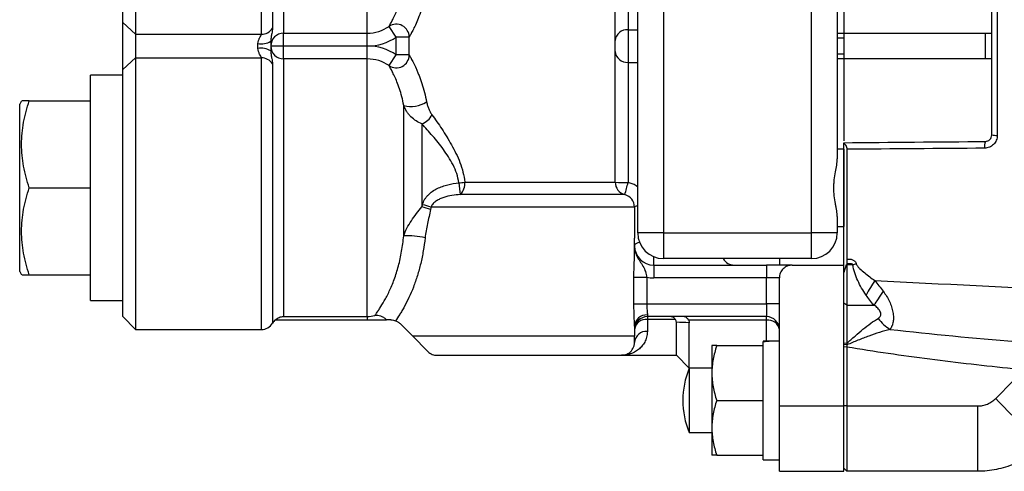
# Model space of a CAD drawing. Units: inches. Extents: x -37 to 34.2, y -15.9 to 27.
# Drawn here: x 1 to 7, y -12.9 to -10.2 of the extents above; entities that cross this region are included whole.
import ezdxf

# ---------------------------------------------------------------- set-up
doc = ezdxf.new("R2010")
doc.units = ezdxf.units.IN
doc.header["$MEASUREMENT"] = 0

msp = doc.modelspace()

# ---------------------------------------------------------------- linework, layer by layer
at = {"color": 7, "linetype": 'Continuous', "lineweight": 25}
for p, q in [((4.8022, -11.4608), (4.8022, -7.4451)), ((4.9597, -7.4451), (4.9597, -11.4608)), ((5.8652, -11.4608), (5.8652, -7.4451)), ((4.6644, -11.1509), (4.6644, -7.755)), ((6.0226, -7.8967), (6.0226, -11.0092)), ((1.7313, -8.659), (1.7313, -10.2469)), ((2.5004, -10.2469), (2.5004, -8.659)), ((2.6368, -8.6656), (2.6368, -10.2404)), ((3.1486, -10.2404), (3.1486, -8.6656)), ((6.062, -8.6656), (6.062, -10.2404)), ((2.5686, -8.6951), (2.5686, -10.2108)), ((4.7431, -8.6868), (4.7431, -10.2192)), ((1.6526, -10.1747), (1.6526, -8.7312)), ((6.062, -9.6498), (6.062, -10.2404)), ((1.7313, -10.2469), (1.6526, -10.1747)), ((1.6526, -10.4635), (1.6526, -10.1747)), ((3.3258, -10.2645), (3.2815, -10.1994)), ((4.7431, -10.2192), (4.7431, -10.419)), ((4.7431, -10.2192), (4.8022, -10.2192)), ((1.7313, -10.2469), (2.5004, -10.2469)), ((1.7313, -10.2469), (1.7313, -10.3913)), ((2.5581, -10.2899), (2.5581, -10.3483)), ((2.6368, -10.2404), (3.1486, -10.2404)), ((2.6368, -10.3191), (2.6368, -10.2404)), ((3.1486, -10.3191), (3.1486, -10.2404)), ((3.3258, -10.3737), (3.3258, -10.2645)), ((3.4045, -10.2645), (3.3258, -10.2645)), ((3.4045, -10.3737), (3.4045, -10.2645)), ((6.0226, -10.2404), (6.062, -10.2404)), ((6.062, -10.2712), (6.0226, -10.2712)), ((6.062, -10.2404), (6.9675, -10.2404)), ((6.062, -10.2404), (6.062, -10.2712)), ((6.062, -10.2712), (6.062, -10.3669)), ((6.9285, -10.3978), (6.9285, -10.2404)), ((2.4793, -10.3337), (2.4793, -10.3045)), ((2.6368, -10.3191), (2.5581, -10.3191)), ((2.6368, -10.3978), (2.6368, -10.3191)), ((3.1486, -10.3191), (2.6368, -10.3191)), ((3.1486, -10.3978), (3.1486, -10.3191)), ((1.7313, -10.3913), (1.6526, -10.4635)), ((1.7313, -10.3913), (1.7313, -12.0514)), ((1.7313, -10.3913), (2.5004, -10.3913)), ((2.5004, -12.0514), (2.5004, -10.3913)), ((2.6368, -10.3978), (2.6368, -11.9711)), ((3.1486, -10.3978), (2.6368, -10.3978)), ((3.1486, -11.9711), (3.1486, -10.3978)), ((3.2815, -10.4388), (3.3258, -10.3737)), ((3.4045, -10.3737), (3.3258, -10.3737)), ((6.0226, -10.3669), (6.062, -10.3669)), ((6.062, -10.3978), (6.0226, -10.3978)), ((6.062, -10.3669), (6.062, -10.3978)), ((6.9675, -10.3978), (6.062, -10.3978)), ((6.062, -10.3978), (6.062, -10.8975)), ((6.062, -10.3978), (6.062, -10.8976)), ((1.6526, -11.9726), (1.6526, -10.4635)), ((2.5686, -10.4274), (2.5686, -12.012)), ((4.7431, -10.419), (4.7431, -11.1536)), ((4.7431, -10.419), (4.8022, -10.419)), ((1.6526, -10.4963), (1.4557, -10.4963)), ((1.4557, -11.8742), (1.4557, -10.4963)), ((1.034, -10.6537), (1.0226, -10.6734)), ((1.0815, -10.6537), (1.4557, -10.6537)), ((1.0226, -11.6971), (1.0226, -10.6734)), ((3.3713, -11.4792), (3.3713, -10.6817)), ((3.4827, -10.7949), (3.4827, -11.3016)), ((6.062, -10.949), (6.0226, -10.949)), ((6.062, -10.949), (6.062, -11.4215)), ((1.0815, -11.1852), (1.4557, -11.1852)), ((3.7443, -11.1509), (4.6644, -11.1509)), ((4.7234, -11.2271), (3.7171, -11.2271)), ((4.7825, -11.3034), (3.5383, -11.3034)), ((4.7825, -11.3034), (4.7825, -11.4937)), ((6.0226, -11.3613), (6.0226, -11.4608)), ((6.0226, -11.4215), (6.062, -11.4215)), ((4.7825, -11.5876), (4.7825, -11.4937)), ((4.9597, -11.4608), (4.8022, -11.4608)), ((4.9597, -11.4608), (4.9597, -11.6183)), ((4.9597, -11.4608), (5.8652, -11.4608)), ((5.8652, -11.6183), (5.8652, -11.4608)), ((6.0226, -11.4608), (5.8652, -11.4608)), ((4.9006, -11.6577), (4.9006, -11.6068)), ((5.8652, -11.6183), (4.9597, -11.6183)), ((5.6683, -11.6183), (5.6683, -11.6577)), ((4.9006, -11.6577), (4.9006, -11.7364)), ((4.9006, -11.6577), (5.5896, -11.6577)), ((5.5896, -11.6577), (5.5896, -11.7364)), ((5.7471, -11.6577), (5.5896, -11.6577)), ((5.7471, -11.6577), (6.062, -11.6577)), ((6.062, -11.6903), (6.062, -11.6577)), ((6.0799, -11.6544), (6.118, -11.6544)), ((1.0226, -11.6971), (1.034, -11.7167)), ((1.0815, -11.7167), (1.4557, -11.7167)), ((4.7791, -11.8939), (4.7791, -11.7316)), ((4.7791, -11.7316), (4.8575, -11.7316)), ((4.8575, -11.7316), (4.8575, -11.8939)), ((5.5896, -11.7364), (4.9006, -11.7364)), ((5.5896, -11.8939), (5.5896, -11.7364)), ((5.6683, -11.7364), (5.5896, -11.7364)), ((5.6683, -12.5185), (5.6683, -11.7364)), ((1.4557, -11.8742), (1.6526, -11.8742)), ((4.7791, -11.8939), (4.8575, -11.8939)), ((4.8575, -11.8939), (5.5896, -11.8939)), ((5.5896, -11.8939), (5.5896, -11.9726)), ((5.6683, -11.8939), (5.5896, -11.8939)), ((6.0808, -11.9028), (6.062, -11.8899)), ((6.062, -12.0277), (6.062, -11.8899)), ((6.0808, -11.9028), (6.0808, -12.1362)), ((6.0811, -11.9028), (6.2473, -11.9028)), ((1.6526, -11.9726), (1.7313, -12.0514)), ((2.6368, -11.9711), (3.1486, -11.9711)), ((3.1486, -11.9711), (3.1486, -11.9923)), ((4.8612, -11.9621), (4.8612, -11.9726)), ((5.5896, -11.9726), (4.8612, -11.9726)), ((4.8612, -11.9726), (4.8612, -11.9895)), ((5.5896, -11.9936), (5.5896, -11.9726)), ((2.5847, -11.9923), (3.1486, -11.9923)), ((3.1486, -11.9923), (3.2655, -11.9923)), ((3.4242, -12.0908), (3.3489, -12.0154)), ((4.7825, -12.0303), (4.7825, -12.0908)), ((4.8612, -11.9895), (4.8612, -12.0626)), ((5.0331, -11.9895), (4.8612, -11.9895)), ((5.0384, -12.2089), (5.0384, -12.0067)), ((5.5896, -11.9936), (5.113, -11.9936)), ((5.1171, -12.2876), (5.1171, -12.0097)), ((5.5896, -12.1251), (5.5896, -11.9936)), ((6.062, -12.5185), (6.062, -12.0277)), ((1.7313, -12.0514), (2.5004, -12.0514)), ((3.4242, -12.0908), (4.7825, -12.0908)), ((3.5193, -12.1858), (3.4242, -12.0908)), ((4.7825, -12.1301), (4.7825, -12.0908)), ((5.2553, -12.1498), (5.2553, -12.3171)), ((5.2852, -12.1498), (5.5703, -12.1498)), ((5.5703, -12.1222), (5.5703, -12.1267)), ((5.5703, -12.1498), (5.5703, -12.1267)), ((5.5703, -12.1971), (5.5703, -12.1498)), ((6.0808, -12.1362), (6.062, -12.1339)), ((6.062, -12.1421), (6.062, -12.1339)), ((6.0815, -12.1448), (6.062, -12.1421)), ((6.062, -12.1568), (6.062, -12.1421)), ((6.0817, -12.1582), (6.062, -12.1568)), ((6.0817, -12.1582), (6.0817, -12.5185)), ((3.5749, -12.2089), (4.7037, -12.2089)), ((4.7037, -12.2089), (5.0384, -12.2089)), ((5.0384, -12.2089), (5.1171, -12.2876)), ((5.5703, -12.4371), (5.5703, -12.1971)), ((5.2553, -12.2876), (5.1171, -12.2876)), ((5.1171, -12.2876), (5.1171, -12.6813)), ((5.2553, -12.3171), (5.2553, -12.6518)), ((6.9917, -12.4719), (7.0955, -12.367)), ((5.5703, -12.4845), (5.5703, -12.4371)), ((5.2852, -12.4845), (5.5703, -12.4845)), ((5.5703, -12.5318), (5.5703, -12.4845)), ((5.6683, -12.5185), (6.062, -12.5185)), ((5.6683, -12.9175), (5.6683, -12.5185)), ((6.0817, -12.5185), (6.062, -12.517)), ((6.062, -12.9175), (6.062, -12.5185)), ((6.0817, -12.5185), (6.8804, -12.5185)), ((6.0817, -12.5185), (6.0817, -12.9175)), ((6.8804, -12.5185), (6.8804, -12.9175)), ((5.5703, -12.7718), (5.5703, -12.5318)), ((5.1171, -12.6813), (5.2553, -12.6813)), ((5.2553, -12.6518), (5.2553, -12.8191)), ((5.2852, -12.8191), (5.5703, -12.8191)), ((5.5703, -12.8191), (5.5703, -12.7718)), ((5.5703, -12.8467), (5.5703, -12.8191)), ((5.5703, -12.8467), (5.6683, -12.8467)), ((5.6683, -12.9175), (6.062, -12.9175)), ((6.0817, -12.9175), (6.062, -12.8978)), ((6.8804, -12.9175), (6.0817, -12.9175))]:
    msp.add_line(p, q, dxfattribs=at)
at = {"color": 7, "linetype": 'Continuous', "lineweight": 25, "flags": 128}
for points in [[(4.7825, -11.5396), (4.784, -11.534), (4.7885, -11.5287), (4.7958, -11.5238), (4.8055, -11.5195), (4.8126, -11.5173)], [(6.3029, -11.8174), (6.2949, -11.8298), (6.287, -11.8418), (6.2794, -11.8534), (6.2722, -11.8646), (6.2653, -11.8751), (6.2589, -11.8851), (6.2529, -11.8943), (6.2473, -11.9028)]]:
    msp.add_lwpolyline(points, dxfattribs=at)
at = {"color": 7, "linetype": 'Continuous', "lineweight": 25}
for centre, radius, start, end in [((2.5016, -10.1667), 0.0802, 269.15266, 326.62631), ((3.1486, -10.0041), 0.2362, 270, 304.22887), ((3.3258, -10.2645), 0.0787, 0, 124.22887), ((4.7375, -10.2924), 0.0734, 85.63424, 174.83848), ((2.4983, -10.1873), 0.1188, 260.78924, 300.19462), ((2.6368, -10.3191), 0.0787, 90, 180), ((3.1486, -10.0041), 0.315, 270, 304.22887), ((2.4983, -10.4509), 0.1188, 59.80538, 99.21076), ((2.6368, -10.3191), 0.0787, 180, 270), ((3.1486, -10.6341), 0.315, 55.77113, 90), ((4.7375, -10.3458), 0.0734, 185.16152, 274.36576), ((2.5016, -10.4715), 0.0802, 33.37369, 90.84734), ((3.1486, -10.6341), 0.2362, 55.77113, 90), ((3.3258, -10.3737), 0.0787, 235.77113, 0), ((3.4184, -10.5197), 0.1686, 253.78883, 303.29765), ((3.4375, -10.6836), 0.1201, 292.10483, 332.47724), ((6.9934, -10.7153), 0.1497, 260.04262, 272.86672), ((6.9961, -10.9324), 0.0741, 155.84348, 188.65371), ((3.5719, -9.8506), 1.3116, 275.95657, 277.55227), ((8.1047, -10.6375), 4.4271, 186.71506, 187.65353), ((3.6531, -11.1613), 0.0918, 314.19273, 6.53005), ((4.7431, -11.1509), 0.0787, 180, 255.52249), ((4.7235, -10.5878), 0.5661, 264.00996, 271.99021), ((2.6547, -10.6336), 2.1522, 343.99204, 346.0176), ((4.7037, -11.3034), 0.0787, 0, 75.52249), ((3.4147, -11.6078), 0.3136, 67.40258, 77.48528), ((3.4174, -11.6312), 0.3494, 69.76008, 78.66915), ((4.8012, -11.328), 0.0309, 88.11829, 127.10997), ((3.3987, -11.8875), 0.4092, 75.42672, 93.83366), ((4.9597, -11.4608), 0.1575, 180, 270), ((5.8652, -11.4608), 0.1575, 270, 0), ((4.9006, -11.5396), 0.1181, 180, 270), ((5.3927, -11.5789), 0.0787, 210, 270), ((3.5021, -1.4563), 10.5283, 284.38667, 284.50448), ((4.9006, -11.5396), 0.1969, 257.34435, 270), ((7.6698, -12.6731), 1.6905, 146.96301, 150.4903), ((4.8563, -12.036), 0.074, 86.18874, 175.59805), ((4.8612, -12.0514), 0.0787, 90, 180), ((5.5896, -12.0514), 0.0787, 0, 90), ((2.5004, -11.9726), 0.0787, 270, 330), ((2.6368, -12.0514), 0.0787, 131.41026, 150), ((4.8537, -12.061), 0.0719, 83.98223, 172.33222), ((5.5987, -12.0638), 0.0707, 10.10202, 97.3903), ((6.4759, -11.8354), 0.2515, 216.04024, 238.79125), ((4.856, -12.1362), 0.0738, 85.94032, 175.26227), ((5.5896, -12.4845), 0.5118, 157.38014, 202.61986), ((8.3676, -11.235), 1.8501, 221.95384, 234.67845)]:
    msp.add_arc(centre, radius, start, end, dxfattribs=at)
for centre, start_param, end_param in [((5.6687, -12.4845), 1.570796, 1.728336), ((5.5703, -12.4845), 1.492271, 1.570796)]:
    msp.add_ellipse(centre, major_axis=(0.6274, 0), ratio=0.57735, start_param=start_param, end_param=end_param, dxfattribs=at)
for points in [[(6.9675, -10.8627), (6.9675, -10.3931), (6.9675, -9.9231), (6.9675, -9.453)], [(7, -9.453), (7.0003, -9.9238), (7.0006, -10.3945), (7.0009, -10.8648)], [(6.062, -10.9097), (6.3506, -10.9071), (6.6395, -10.9046), (6.9285, -10.9021)], [(6.062, -10.9137), (6.062, -10.9111), (6.062, -10.9097), (6.062, -10.9097)], [(6.9229, -10.9436), (6.6421, -10.9458), (6.3616, -10.9481), (6.0813, -10.9503)], [(6.0813, -10.9503), (6.0814, -11.1808), (6.0815, -11.406), (6.0817, -11.622)], [(3.4827, -11.3016), (3.4839, -11.2973), (3.485, -11.293), (3.4861, -11.2886)], [(3.5383, -11.3034), (3.5373, -11.3083), (3.5363, -11.3133), (3.5352, -11.3182)], [(6.0801, -11.6508), (6.0801, -11.652), (6.08, -11.6532), (6.0799, -11.6544)], [(6.2526, -11.7515), (6.2695, -11.7734), (6.2858, -11.7957), (6.3029, -11.8174)], [(6.2473, -11.9028), (6.23, -11.8832), (6.2141, -11.8623), (6.1986, -11.8404)], [(3.1486, -11.9711), (3.1642, -11.9711), (3.1796, -11.9694), (3.1946, -11.9662)], [(5.1171, -12.0097), (5.09, -12.0088), (5.0637, -12.0077), (5.0384, -12.0067)], [(5.113, -11.9936), (5.116, -11.9989), (5.1171, -12.0043), (5.1171, -12.0097)], [(6.3456, -12.0505), (6.6013, -12.0797), (6.8575, -12.1037), (7.114, -12.1247)], [(6.0808, -12.1362), (6.0815, -12.1395), (6.0817, -12.1424), (6.0815, -12.1448)], [(6.0815, -12.1448), (6.0815, -12.1492), (6.0816, -12.1537), (6.0817, -12.1582)]]:
    msp.add_open_spline(points, degree=3, dxfattribs=at)
for points, knots in [([(3.2815, -10.1994), (3.2815, -10.1994), (3.2823, -10.1981), (3.2853, -10.1927), (3.2876, -10.1886), (3.292, -10.1805), (3.2936, -10.1774), (3.2972, -10.1707), (3.2991, -10.167), (3.3052, -10.1549), (3.3097, -10.1456), (3.317, -10.1297), (3.3196, -10.124), (3.3247, -10.1121), (3.3272, -10.1059), (3.335, -10.0866), (3.3401, -10.0726), (3.3502, -10.0425), (3.355, -10.0263), (3.3639, -9.9925), (3.3679, -9.9749), (3.3713, -9.9565)], [0, 0, 0, 0, 0.125, 0.125, 0.25, 0.25, 0.3125, 0.3125, 0.375, 0.375, 0.5, 0.5, 0.5625, 0.5625, 0.625, 0.625, 0.75, 0.75, 0.875, 0.875, 1, 1, 1, 1]), ([(3.511, -9.9775), (3.5072, -9.9974), (3.5028, -10.0168), (3.4931, -10.0543), (3.4877, -10.0726), (3.4708, -10.1244), (3.4585, -10.1552), (3.4408, -10.1948), (3.4352, -10.2065), (3.4275, -10.2219), (3.4251, -10.2266), (3.4206, -10.2354), (3.4184, -10.2394), (3.4127, -10.2501), (3.4097, -10.2555), (3.4066, -10.2609), (3.4058, -10.2622), (3.4048, -10.2641), (3.4045, -10.2645), (3.4045, -10.2645)], [0, 0, 0, 0, 0.125, 0.125, 0.25, 0.25, 0.5, 0.5, 0.625, 0.625, 0.6875, 0.6875, 0.75, 0.75, 0.875, 0.875, 0.9375, 0.9375, 1, 1, 1, 1]), ([(2.5686, -10.2108), (2.5686, -10.2154), (2.5682, -10.2203), (2.5668, -10.2309), (2.5657, -10.2367), (2.5632, -10.2493), (2.5618, -10.2561), (2.5599, -10.2676), (2.5593, -10.2717), (2.5584, -10.2803), (2.5581, -10.2849), (2.5581, -10.2899)], [0, 0, 0, 0, 0.25, 0.25, 0.5, 0.5, 0.75, 0.75, 0.875, 0.875, 1, 1, 1, 1]), ([(2.4793, -10.3045), (2.4793, -10.2979), (2.4807, -10.2917), (2.4848, -10.2801), (2.4874, -10.2749), (2.4926, -10.2653), (2.4952, -10.2609), (2.4992, -10.2531), (2.5004, -10.2496), (2.5004, -10.2469)], [0, 0, 0, 0, 0.25, 0.25, 0.5, 0.5, 0.75, 0.75, 1, 1, 1, 1]), ([(2.5004, -10.3913), (2.5004, -10.3886), (2.4992, -10.3852), (2.4953, -10.3773), (2.4926, -10.373), (2.4875, -10.3634), (2.4848, -10.3581), (2.4808, -10.3466), (2.4793, -10.3403), (2.4793, -10.3337)], [0, 0, 0, 0, 0.25, 0.25, 0.5, 0.5, 0.75, 0.75, 1, 1, 1, 1]), ([(2.5581, -10.3483), (2.5581, -10.3533), (2.5584, -10.3579), (2.5593, -10.3665), (2.5599, -10.3706), (2.5618, -10.3821), (2.5632, -10.3889), (2.5657, -10.4015), (2.5668, -10.4072), (2.5682, -10.4179), (2.5686, -10.4228), (2.5686, -10.4274)], [0, 0, 0, 0, 0.125, 0.125, 0.25, 0.25, 0.5, 0.5, 0.75, 0.75, 1, 1, 1, 1]), ([(3.4045, -10.3737), (3.4045, -10.3737), (3.4056, -10.3755), (3.4097, -10.3828), (3.4127, -10.3881), (3.4184, -10.3988), (3.4206, -10.4028), (3.4251, -10.4116), (3.4276, -10.4164), (3.4352, -10.4317), (3.4408, -10.4434), (3.4496, -10.4631), (3.4526, -10.4701), (3.4587, -10.4844), (3.4617, -10.4919), (3.4706, -10.5149), (3.4765, -10.5312), (3.4877, -10.5656), (3.4931, -10.5838), (3.5028, -10.6214), (3.5072, -10.6408), (3.511, -10.6607)], [0, 0, 0, 0, 0.125, 0.125, 0.25, 0.25, 0.3125, 0.3125, 0.375, 0.375, 0.5, 0.5, 0.5625, 0.5625, 0.625, 0.625, 0.75, 0.75, 0.875, 0.875, 1, 1, 1, 1]), ([(3.3713, -10.6817), (3.3679, -10.6633), (3.3639, -10.6457), (3.355, -10.6118), (3.3502, -10.5957), (3.3402, -10.5657), (3.335, -10.5517), (3.3247, -10.5258), (3.3195, -10.5138), (3.3098, -10.4926), (3.3052, -10.4833), (3.2971, -10.4672), (3.2935, -10.4604), (3.2876, -10.4496), (3.2854, -10.4456), (3.2823, -10.4401), (3.2815, -10.4388), (3.2815, -10.4388)], [0, 0, 0, 0, 0.125, 0.125, 0.25, 0.25, 0.375, 0.375, 0.5, 0.5, 0.625, 0.625, 0.75, 0.75, 0.875, 0.875, 1, 1, 1, 1]), ([(1.0815, -11.1852), (1.067, -11.1418), (1.0551, -11.0981), (1.0386, -11.0098), (1.034, -10.9652), (1.034, -10.8974), (1.0351, -10.8747), (1.0394, -10.8298), (1.0426, -10.8075), (1.055, -10.741), (1.067, -10.6972), (1.0815, -10.6537)], [0, 0, 0, 0, 0.25, 0.25, 0.5, 0.5, 0.625, 0.625, 0.75, 0.75, 1, 1, 1, 1]), ([(1.0815, -10.6537), (1.0757, -10.6537), (1.0562, -10.6537), (1.0355, -10.6537), (1.0369, -10.6537), (1.0375, -10.6537)], [0, 0, 0, 0, 0.211851, 0.715992, 1, 1, 1, 1]), ([(3.4827, -10.7949), (3.4702, -10.7904), (3.4583, -10.7844), (3.4356, -10.7696), (3.4248, -10.7608), (3.4102, -10.7462), (3.4056, -10.7411), (3.3969, -10.7303), (3.3928, -10.7246), (3.3816, -10.707), (3.3756, -10.6947), (3.3713, -10.6817)], [0, 0, 0, 0, 0.25, 0.25, 0.5, 0.5, 0.625, 0.625, 0.75, 0.75, 1, 1, 1, 1]), ([(3.511, -10.6607), (3.5125, -10.6684), (3.5145, -10.6757), (3.519, -10.6899), (3.5216, -10.6966), (3.5272, -10.7097), (3.5302, -10.7159), (3.5367, -10.728), (3.5401, -10.7337), (3.544, -10.7391)], [0, 0, 0, 0, 0.25, 0.25, 0.5, 0.5, 0.75, 0.75, 1, 1, 1, 1]), ([(3.544, -10.7391), (3.5638, -10.7666), (3.584, -10.7956), (3.6242, -10.8566), (3.6443, -10.8886), (3.6823, -10.9566), (3.7004, -10.9929), (3.7222, -11.05), (3.7286, -11.0696), (3.7387, -11.1098), (3.7423, -11.1302), (3.7443, -11.1509)], [0, 0, 0, 0, 0.25, 0.25, 0.5, 0.5, 0.75, 0.75, 0.875, 0.875, 1, 1, 1, 1]), ([(3.708, -11.1552), (3.7057, -11.1359), (3.7012, -11.1171), (3.6889, -11.0801), (3.6812, -11.0625), (3.6641, -11.0286), (3.6547, -11.0123), (3.6346, -10.9806), (3.6242, -10.9655), (3.5922, -10.9215), (3.5701, -10.8943), (3.5261, -10.8425), (3.5041, -10.818), (3.4827, -10.7949)], [0, 0, 0, 0, 0.125, 0.125, 0.25, 0.25, 0.375, 0.375, 0.5, 0.5, 0.75, 0.75, 1, 1, 1, 1]), ([(7.0009, -10.8648), (7.0009, -10.8752), (6.9988, -10.8855), (6.9929, -10.8997), (6.9905, -10.9043), (6.9848, -10.9129), (6.9815, -10.9168), (6.9743, -10.924), (6.9703, -10.9273), (6.9619, -10.933), (6.9574, -10.9354), (6.948, -10.9394), (6.943, -10.9409), (6.9331, -10.943), (6.928, -10.9435), (6.9229, -10.9436)], [0, 0, 0, 0, 0.25, 0.25, 0.375, 0.375, 0.5, 0.5, 0.625, 0.625, 0.75, 0.75, 0.875, 0.875, 1, 1, 1, 1]), ([(6.9285, -10.9021), (6.9336, -10.902), (6.9386, -10.901), (6.9479, -10.8971), (6.9522, -10.8943), (6.9631, -10.8836), (6.9675, -10.8734), (6.9675, -10.8627)], [0, 0, 0, 0, 0.25, 0.25, 0.5, 0.5, 1, 1, 1, 1]), ([(6.062, -10.9137), (6.0629, -10.9143), (6.0647, -10.9154), (6.0672, -10.9174), (6.0695, -10.9196), (6.0716, -10.922), (6.0735, -10.9244), (6.0756, -10.9278), (6.0778, -10.9323), (6.0798, -10.9381), (6.081, -10.9442), (6.0812, -10.9483), (6.0813, -10.9503)], [0, 0, 0, 0, 0.0960951, 0.1869613, 0.2726664, 0.3533023, 0.4289794, 0.4998317, 0.6361116, 0.7634454, 0.8839215, 1, 1, 1, 1]), ([(6.062, -11.7042), (6.062, -11.6665), (6.062, -11.5912), (6.062, -11.4783), (6.062, -11.3654), (6.062, -11.2525), (6.062, -11.1396), (6.062, -11.0266), (6.062, -10.9514), (6.062, -10.9137)], [0, 0, 0, 0, 0.142941, 0.285852, 0.428734, 0.571589, 0.714418, 0.857221, 1, 1, 1, 1]), ([(6.0226, -11.3613), (6.0226, -11.3501), (6.0212, -11.3379), (6.018, -11.3178), (6.0168, -11.3108), (6.0142, -11.2965), (6.0128, -11.2892), (6.0088, -11.2667), (6.0063, -11.2508), (6.0026, -11.2185), (6.0016, -11.2021), (6.0015, -11.1771), (6.0018, -11.1686), (6.0028, -11.1521), (6.0035, -11.1439), (6.0063, -11.1197), (6.0088, -11.1038), (6.0142, -11.0738), (6.0169, -11.0596), (6.0212, -11.0327), (6.0226, -11.0203), (6.0226, -11.0092)], [0, 0, 0, 0, 0.125, 0.125, 0.1875, 0.1875, 0.25, 0.25, 0.375, 0.375, 0.5, 0.5, 0.5625, 0.5625, 0.625, 0.625, 0.75, 0.75, 0.875, 0.875, 1, 1, 1, 1]), ([(1.0815, -11.7167), (1.067, -11.6733), (1.0551, -11.6296), (1.0386, -11.5413), (1.034, -11.4967), (1.034, -11.4289), (1.0351, -11.4062), (1.0394, -11.3613), (1.0426, -11.339), (1.055, -11.2725), (1.067, -11.2287), (1.0815, -11.1852)], [0, 0, 0, 0, 0.25, 0.25, 0.5, 0.5, 0.625, 0.625, 0.75, 0.75, 1, 1, 1, 1]), ([(3.4861, -11.2886), (3.4888, -11.2775), (3.4933, -11.2671), (3.5019, -11.2523), (3.5051, -11.2475), (3.5122, -11.2384), (3.5159, -11.234), (3.5278, -11.2217), (3.5367, -11.2142), (3.5555, -11.2009), (3.5654, -11.1951), (3.5858, -11.1849), (3.5965, -11.1804), (3.6182, -11.1727), (3.6292, -11.1695), (3.6625, -11.1612), (3.6851, -11.1576), (3.708, -11.1552)], [0, 0, 0, 0, 0.125, 0.125, 0.1875, 0.1875, 0.25, 0.25, 0.375, 0.375, 0.5, 0.5, 0.625, 0.625, 0.75, 0.75, 1, 1, 1, 1]), ([(4.8022, -11.1808), (4.8021, -11.1808), (4.7901, -11.1683), (4.7682, -11.1605), (4.7473, -11.1548), (4.7431, -11.1536)], [0, 0, 0, 0, 0.0014429, 0.7970943, 1, 1, 1, 1]), ([(3.7171, -11.2271), (3.7, -11.2283), (3.683, -11.23), (3.6494, -11.2353), (3.6327, -11.2389), (3.6085, -11.2467), (3.6006, -11.2497), (3.5852, -11.2568), (3.5777, -11.2609), (3.5637, -11.2705), (3.5572, -11.276), (3.546, -11.2885), (3.5414, -11.2955), (3.5383, -11.3034)], [0, 0, 0, 0, 0.25, 0.25, 0.5, 0.5, 0.625, 0.625, 0.75, 0.75, 0.875, 0.875, 1, 1, 1, 1]), ([(3.3713, -11.4792), (3.376, -11.4631), (3.3826, -11.4473), (3.3986, -11.4162), (3.4078, -11.4011), (3.4277, -11.3715), (3.4384, -11.3571), (3.4602, -11.329), (3.4714, -11.3152), (3.4827, -11.3016)], [0, 0, 0, 0, 0.25, 0.25, 0.5, 0.5, 0.75, 0.75, 1, 1, 1, 1]), ([(3.5352, -11.3182), (3.529, -11.3469), (3.5226, -11.3756), (3.5137, -11.4187), (3.5109, -11.4331), (3.5057, -11.4621), (3.5033, -11.4767), (3.5017, -11.4915)], [0, 0, 0, 0, 0.5, 0.5, 0.75, 0.75, 1, 1, 1, 1]), ([(3.1946, -11.9662), (3.1965, -11.9636), (3.2002, -11.9585), (3.208, -11.9474), (3.211, -11.943), (3.2177, -11.9331), (3.2215, -11.9275), (3.2335, -11.9088), (3.2426, -11.894), (3.2573, -11.868), (3.2624, -11.8586), (3.2727, -11.8388), (3.2779, -11.8284), (3.2934, -11.7955), (3.3035, -11.7715), (3.3226, -11.7193), (3.3313, -11.6918), (3.3428, -11.6487), (3.3463, -11.6341), (3.3528, -11.6041), (3.3558, -11.5889), (3.3639, -11.5426), (3.3681, -11.5112), (3.3713, -11.4792)], [0, 0, 0, 0, 0.125, 0.125, 0.1875, 0.1875, 0.25, 0.25, 0.375, 0.375, 0.4375, 0.4375, 0.5, 0.5, 0.625, 0.625, 0.75, 0.75, 0.8125, 0.8125, 0.875, 0.875, 1, 1, 1, 1]), ([(3.5017, -11.4915), (3.4986, -11.5181), (3.495, -11.5444), (3.4861, -11.5965), (3.4809, -11.6224), (3.469, -11.673), (3.4622, -11.6976), (3.4474, -11.7456), (3.4393, -11.769), (3.4131, -11.8366), (3.3938, -11.8769), (3.3698, -11.9208), (3.365, -11.9292), (3.3556, -11.9452), (3.3511, -11.9527), (3.3377, -11.9742), (3.3293, -11.9868), (3.3218, -11.9977)], [0, 0, 0, 0, 0.125, 0.125, 0.25, 0.25, 0.375, 0.375, 0.5, 0.5, 0.75, 0.75, 0.8125, 0.8125, 0.875, 0.875, 1, 1, 1, 1]), ([(4.7825, -11.5543), (4.7829, -11.5575), (4.7845, -11.5715), (4.7963, -11.6091), (4.8253, -11.6468), (4.8468, -11.6866), (4.8538, -11.7143), (4.8569, -11.7288), (4.8575, -11.7316)], [0, 0, 0, 0, 0.047264, 0.205166, 0.579324, 0.7845, 0.957809, 1, 1, 1, 1]), ([(4.7791, -11.7316), (4.7791, -11.7262), (4.7792, -11.6999), (4.7803, -11.6541), (4.7825, -11.6108), (4.7821, -11.593), (4.782, -11.5876)], [0, 0, 0, 0, 0.097483, 0.476162, 0.843249, 1, 1, 1, 1]), ([(6.0817, -11.622), (6.0873, -11.6209), (6.0931, -11.6205), (6.1045, -11.6215), (6.1101, -11.6228), (6.1208, -11.6272), (6.1259, -11.6302), (6.1342, -11.6383), (6.1375, -11.6433), (6.139, -11.649)], [0, 0, 0, 0, 0.25, 0.25, 0.5, 0.5, 0.75, 0.75, 1, 1, 1, 1]), ([(5.7471, -11.6577), (5.7418, -11.6577), (5.7367, -11.6582), (5.7267, -11.6602), (5.7217, -11.6617), (5.7121, -11.6657), (5.7076, -11.6681), (5.6991, -11.6738), (5.695, -11.6771), (5.6841, -11.688), (5.6782, -11.6968), (5.6704, -11.7157), (5.6683, -11.726), (5.6683, -11.7364)], [0, 0, 0, 0, 0.125, 0.125, 0.25, 0.25, 0.375, 0.375, 0.5, 0.5, 0.75, 0.75, 1, 1, 1, 1]), ([(6.0621, -11.7041), (6.0626, -11.7031), (6.0638, -11.7012), (6.0652, -11.698), (6.0664, -11.6947), (6.0674, -11.6911), (6.0685, -11.6875), (6.0698, -11.6836), (6.0722, -11.6768), (6.0757, -11.6672), (6.0785, -11.6589), (6.0799, -11.6547)], [0, 0, 0, 0, 0.072305, 0.140761, 0.206197, 0.272024, 0.343464, 0.420709, 0.503802, 0.748739, 1, 1, 1, 1]), ([(6.0801, -11.6544), (6.0801, -11.6575), (6.0801, -11.6641), (6.0801, -11.6746), (6.0801, -11.6863), (6.08, -11.6993), (6.08, -11.7134), (6.08, -11.7287), (6.0801, -11.7451), (6.0801, -11.7624), (6.0802, -11.7807), (6.0802, -11.7999), (6.0804, -11.8198), (6.0805, -11.8402), (6.0806, -11.8611), (6.0807, -11.8822), (6.0808, -11.8958), (6.0808, -11.9028)], [0, 0, 0, 0, 0.033893, 0.072467, 0.115722, 0.163658, 0.216276, 0.273575, 0.335556, 0.40222, 0.473565, 0.549593, 0.630305, 0.7157, 0.80578, 0.900546, 1, 1, 1, 1]), ([(6.0817, -11.622), (6.0816, -11.6245), (6.0816, -11.6291), (6.0813, -11.6357), (6.0809, -11.6415), (6.0805, -11.6465), (6.0803, -11.6495), (6.0801, -11.6508)], [0, 0, 0, 0, 0.252414, 0.48081, 0.683151, 0.857058, 1, 1, 1, 1]), ([(6.118, -11.6544), (6.1175, -11.6537), (6.1168, -11.6533), (6.1154, -11.6526), (6.1146, -11.6523), (6.1123, -11.6516), (6.1107, -11.6512), (6.106, -11.6504), (6.1028, -11.6501), (6.0931, -11.6496), (6.0866, -11.6498), (6.0801, -11.6508)], [0, 0, 0, 0, 0.0625, 0.0625, 0.125, 0.125, 0.25, 0.25, 0.5, 0.5, 1, 1, 1, 1]), ([(6.1986, -11.8404), (6.1792, -11.8129), (6.1624, -11.7836), (6.141, -11.737), (6.1346, -11.7211), (6.1239, -11.6885), (6.1196, -11.6717), (6.118, -11.6544)], [0, 0, 0, 0, 0.5, 0.5, 0.75, 0.75, 1, 1, 1, 1]), ([(6.139, -11.649), (6.1407, -11.6554), (6.1442, -11.6609), (6.1522, -11.6712), (6.1566, -11.6759), (6.1703, -11.6895), (6.1801, -11.6978), (6.2103, -11.7221), (6.2312, -11.7372), (6.2526, -11.7515)], [0, 0, 0, 0, 0.125, 0.125, 0.25, 0.25, 0.5, 0.5, 1, 1, 1, 1]), ([(1.0373, -11.7167), (1.0368, -11.7167), (1.0353, -11.7167), (1.0559, -11.7167), (1.0757, -11.7167), (1.0815, -11.7167)], [0, 0, 0, 0, 0.271124, 0.788145, 1, 1, 1, 1]), ([(6.062, -11.8899), (6.062, -11.8865), (6.062, -11.8798), (6.062, -11.8695), (6.062, -11.8589), (6.062, -11.8482), (6.062, -11.8373), (6.062, -11.8262), (6.062, -11.8148), (6.062, -11.8033), (6.062, -11.7916), (6.062, -11.7797), (6.062, -11.7676), (6.062, -11.7553), (6.062, -11.7428), (6.062, -11.7301), (6.062, -11.7172), (6.062, -11.7084), (6.062, -11.7041)], [0, 0, 0, 0, 0.063284, 0.126165, 0.188704, 0.250966, 0.313014, 0.374913, 0.436727, 0.498523, 0.560366, 0.622321, 0.684454, 0.746828, 0.809507, 0.872555, 0.936032, 1, 1, 1, 1]), ([(6.2526, -11.7515), (7.0776, -11.7939), (7.9041, -11.8337), (9.5588, -11.9095), (10.3871, -11.9454), (12.0456, -12.0142), (12.8755, -12.047), (14.5368, -12.1102), (15.3681, -12.1406), (16.1999, -12.17)], [0, 0, 0, 0, 0.25, 0.25, 0.5, 0.5, 0.75, 0.75, 1, 1, 1, 1]), ([(6.3029, -11.8174), (6.3108, -11.8273), (6.3179, -11.8375), (6.3308, -11.8587), (6.3366, -11.8696), (6.3467, -11.8914), (6.351, -11.9025), (6.358, -11.9245), (6.3607, -11.9353), (6.3645, -11.9565), (6.3655, -11.9668), (6.366, -11.9865), (6.3654, -11.996), (6.3625, -12.0137), (6.3603, -12.022), (6.3541, -12.0372), (6.3502, -12.0442), (6.3456, -12.0505)], [0, 0, 0, 0, 0.125, 0.125, 0.25, 0.25, 0.375, 0.375, 0.5, 0.5, 0.625, 0.625, 0.75, 0.75, 0.875, 0.875, 1, 1, 1, 1]), ([(4.7825, -12.0303), (4.7825, -12.023), (4.7822, -12.0143), (4.7815, -11.9942), (4.781, -11.9832), (4.7804, -11.9653), (4.7802, -11.9591), (4.7798, -11.9466), (4.7797, -11.9402), (4.7792, -11.9208), (4.7791, -11.9074), (4.7791, -11.8939)], [0, 0, 0, 0, 0.25, 0.25, 0.5, 0.5, 0.625, 0.625, 0.75, 0.75, 1, 1, 1, 1]), ([(4.8575, -11.8939), (4.8575, -11.9008), (4.8577, -11.9078), (4.8583, -11.9209), (4.8587, -11.9274), (4.8602, -11.9452), (4.8612, -11.9552), (4.8612, -11.9621)], [0, 0, 0, 0, 0.25, 0.25, 0.5, 0.5, 1, 1, 1, 1]), ([(6.2725, -11.9834), (6.2757, -11.9815), (6.2787, -11.9793), (6.2836, -11.9742), (6.2857, -11.9713), (6.2885, -11.9647), (6.2892, -11.961), (6.289, -11.9531), (6.2881, -11.9489), (6.2849, -11.9407), (6.2826, -11.9366), (6.2771, -11.9287), (6.274, -11.925), (6.2671, -11.918), (6.2634, -11.9146), (6.2556, -11.9084), (6.2515, -11.9055), (6.2473, -11.9028)], [0, 0, 0, 0, 0.125, 0.125, 0.25, 0.25, 0.375, 0.375, 0.5, 0.5, 0.625, 0.625, 0.75, 0.75, 0.875, 0.875, 1, 1, 1, 1]), ([(2.5847, -11.9923), (2.5925, -11.9855), (2.6009, -11.9806), (2.6142, -11.9753), (2.6187, -11.974), (2.6277, -11.972), (2.6323, -11.9714), (2.6368, -11.9711)], [0, 0, 0, 0, 0.5, 0.5, 0.75, 0.75, 1, 1, 1, 1]), ([(3.2655, -11.9923), (3.2603, -11.9867), (3.2546, -11.9822), (3.2427, -11.9747), (3.2366, -11.9719), (3.2183, -11.9658), (3.2059, -11.9648), (3.1946, -11.9662)], [0, 0, 0, 0, 0.25, 0.25, 0.5, 0.5, 1, 1, 1, 1]), ([(5.0331, -11.9895), (5.029, -11.9839), (5.0247, -11.9797), (5.0177, -11.9755), (5.0154, -11.9744), (5.0106, -11.973), (5.0082, -11.9726), (5.0058, -11.9726)], [0, 0, 0, 0, 0.5, 0.5, 0.75, 0.75, 1, 1, 1, 1]), ([(5.113, -11.9936), (5.109, -11.9867), (5.1044, -11.9815), (5.0971, -11.9762), (5.0946, -11.9748), (5.0896, -11.9731), (5.0871, -11.9726), (5.0845, -11.9726)], [0, 0, 0, 0, 0.5, 0.5, 0.75, 0.75, 1, 1, 1, 1]), ([(3.2932, -11.9923), (3.2853, -11.9923), (3.2783, -11.9923), (3.2683, -11.9923), (3.2655, -11.9923), (3.2655, -11.9923)], [0, 0, 0, 0, 0.5, 0.5, 1, 1, 1, 1]), ([(3.2932, -11.9923), (3.2977, -11.9923), (3.3027, -11.9927), (3.3126, -11.9946), (3.3175, -11.996), (3.3218, -11.9977)], [0, 0, 0, 0, 0.5, 0.5, 1, 1, 1, 1]), ([(3.3218, -11.9977), (3.3258, -11.9993), (3.3301, -12.0013), (3.3391, -12.0069), (3.3439, -12.0105), (3.3489, -12.0154)], [0, 0, 0, 0, 0.5, 0.5, 1, 1, 1, 1]), ([(5.0384, -12.0067), (5.0384, -12.0038), (5.038, -12.0009), (5.0364, -11.9952), (5.035, -11.9923), (5.0331, -11.9895)], [0, 0, 0, 0, 0.5, 0.5, 1, 1, 1, 1]), ([(6.0808, -12.1362), (6.0893, -12.1286), (6.0977, -12.1211), (6.1145, -12.1061), (6.1229, -12.0986), (6.1477, -12.0769), (6.1639, -12.0631), (6.1958, -12.037), (6.2116, -12.0247), (6.2427, -12.0021), (6.2578, -11.9921), (6.2725, -11.9834)], [0, 0, 0, 0, 0.125, 0.125, 0.25, 0.25, 0.5, 0.5, 0.75, 0.75, 1, 1, 1, 1]), ([(4.8612, -12.0626), (4.8612, -12.0752), (4.8595, -12.0869), (4.8538, -12.1085), (4.8497, -12.1185), (4.8399, -12.1369), (4.8341, -12.1453), (4.8212, -12.1605), (4.8141, -12.1673), (4.7918, -12.1853), (4.7752, -12.1941), (4.749, -12.203), (4.7401, -12.2052), (4.7265, -12.2074), (4.722, -12.2079), (4.7151, -12.2085), (4.7129, -12.2086), (4.7083, -12.2088), (4.706, -12.2089), (4.7037, -12.2089)], [0, 0, 0, 0, 0.125, 0.125, 0.25, 0.25, 0.375, 0.375, 0.5, 0.5, 0.75, 0.75, 0.875, 0.875, 0.9375, 0.9375, 0.96875, 0.96875, 1, 1, 1, 1]), ([(6.3456, -12.0505), (6.3033, -12.0606), (6.2597, -12.0749), (6.1937, -12.0992), (6.1715, -12.1079), (6.1379, -12.1215), (6.1266, -12.1261), (6.1041, -12.1354), (6.0928, -12.1401), (6.0815, -12.1448)], [0, 0, 0, 0, 0.5, 0.5, 0.75, 0.75, 0.875, 0.875, 1, 1, 1, 1]), ([(4.7037, -12.2089), (4.7129, -12.2089), (4.7217, -12.2073), (4.7384, -12.2014), (4.7464, -12.197), (4.7574, -12.188), (4.7609, -12.1846), (4.7674, -12.1767), (4.7705, -12.1723), (4.7758, -12.1623), (4.7782, -12.1566), (4.7807, -12.1472), (4.7814, -12.1439), (4.7822, -12.1371), (4.7825, -12.1337), (4.7825, -12.1301)], [0, 0, 0, 0, 0.25, 0.25, 0.5, 0.5, 0.625, 0.625, 0.75, 0.75, 0.875, 0.875, 0.9375, 0.9375, 1, 1, 1, 1]), ([(5.2852, -12.1498), (5.2761, -12.1772), (5.2686, -12.2048), (5.2582, -12.2605), (5.2553, -12.2886), (5.2553, -12.3171)], [0, 0, 0, 0, 0.5, 0.5, 1, 1, 1, 1]), ([(5.2852, -12.1498), (5.2761, -12.1498), (5.2685, -12.1498), (5.2581, -12.1498), (5.2553, -12.1498), (5.2553, -12.1498)], [0, 0, 0, 0, 0.5, 0.5, 1, 1, 1, 1]), ([(7.0962, -12.2912), (6.9265, -12.2741), (6.757, -12.255), (6.4187, -12.2113), (6.2499, -12.1868), (6.0817, -12.1582)], [0, 0, 0, 0, 0.5, 0.5, 1, 1, 1, 1]), ([(3.5193, -12.1858), (3.5269, -12.1935), (3.5355, -12.1991), (3.5498, -12.2049), (3.5547, -12.2064), (3.5647, -12.2084), (3.5698, -12.2089), (3.5749, -12.2089)], [0, 0, 0, 0, 0.5, 0.5, 0.75, 0.75, 1, 1, 1, 1]), ([(5.2553, -12.3171), (5.2553, -12.3313), (5.256, -12.3456), (5.2588, -12.3738), (5.2608, -12.3878), (5.2686, -12.4296), (5.2761, -12.4572), (5.2852, -12.4845)], [0, 0, 0, 0, 0.25, 0.25, 0.5, 0.5, 1, 1, 1, 1]), ([(5.2852, -12.4845), (5.2761, -12.5118), (5.2686, -12.5394), (5.2582, -12.5951), (5.2553, -12.6233), (5.2553, -12.6518)], [0, 0, 0, 0, 0.5, 0.5, 1, 1, 1, 1]), ([(6.8804, -12.5185), (6.8908, -12.5185), (6.9011, -12.5175), (6.9212, -12.5134), (6.9312, -12.5104), (6.9503, -12.5024), (6.9593, -12.4975), (6.9764, -12.4859), (6.9844, -12.4793), (6.9917, -12.4719)], [0, 0, 0, 0, 0.25, 0.25, 0.5, 0.5, 0.75, 0.75, 1, 1, 1, 1]), ([(5.2553, -12.6518), (5.2553, -12.666), (5.256, -12.6802), (5.2588, -12.7085), (5.2608, -12.7225), (5.2686, -12.7643), (5.2761, -12.7918), (5.2852, -12.8191)], [0, 0, 0, 0, 0.25, 0.25, 0.5, 0.5, 1, 1, 1, 1]), ([(7.298, -12.7446), (7.2842, -12.7583), (7.2698, -12.7714), (7.2397, -12.7961), (7.224, -12.8076), (7.1759, -12.8397), (7.142, -12.8578), (7.0884, -12.88), (7.07, -12.8866), (7.0329, -12.8978), (7.0142, -12.9025), (6.9577, -12.9137), (6.9194, -12.9175), (6.8804, -12.9175)], [0, 0, 0, 0, 0.125, 0.125, 0.25, 0.25, 0.5, 0.5, 0.625, 0.625, 0.75, 0.75, 1, 1, 1, 1]), ([(5.2852, -12.8191), (5.2761, -12.8191), (5.2685, -12.8191), (5.2581, -12.8191), (5.2553, -12.8191), (5.2553, -12.8191)], [0, 0, 0, 0, 0.5, 0.5, 1, 1, 1, 1])]:
    msp.add_open_spline(points, degree=3, knots=knots, dxfattribs=at)

doc.saveas('drawing.dxf')
